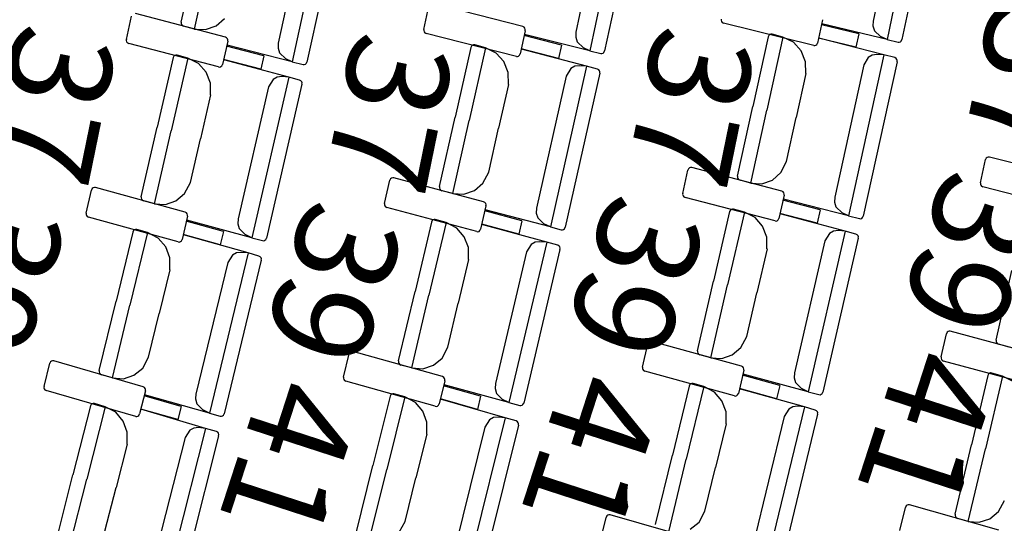
# Model space of a CAD drawing. Extents: x -628 to 281, y -594 to -343.
# Drawn here: x 56 to 59, y -565 to -564 of the extents above; entities that cross this region are included whole.
import ezdxf

# ---------------------------------------------------------------- set-up
doc = ezdxf.new("R2010")
doc.units = 0
doc.header["$MEASUREMENT"] = 0
for name, color, linetype in [('2-MOB', 8, 'CONTINUOUS'), ('2-PROJ 1', 1, 'CONTINUOUS'), ('MOBILIARIO', 30, 'CONTINUOUS'), ('TEXTOS', 7, 'CONTINUOUS')]:
    doc.layers.add(name, color=color, linetype=linetype)
doc.styles.add('SS', font='sanss___.ttf')

# ---------------------------------------------------------------- blocks, each defined once
blk = doc.blocks.new('BUTAQUES ANFITEATRE')
at = {"layer": 'MOBILIARIO'}
for p, q in [((-2.507, -12.5005), (-2.6022, -12.9574)), ((-2.4693, -12.5195), (-2.5605, -12.9576)), ((-3.3471, -12.533), (-3.4445, -12.9894)), ((-3.3094, -12.5523), (-3.4028, -12.9898)), ((-2.564, -12.5295), (-2.6422, -12.905)), ((-4.1881, -12.5646), (-4.2878, -13.0204)), ((-3.4042, -12.5617), (-3.4842, -12.9367)), ((-4.2453, -12.5929), (-4.3273, -12.9674)), ((-4.1505, -12.584), (-4.2461, -13.021)), ((-4.6023, -12.9083), (-4.5591, -12.7109)), ((-4.5647, -12.9277), (-4.5195, -12.721)), ((-4.5647, -12.9277), (-4.5195, -12.721)), ((-3.6343, -12.9206), (-3.8895, -12.8557)), ((-4.4773, -12.9505), (-4.7322, -12.8841)), ((-3.9148, -12.9287), (-3.9004, -12.8629)), ((-4.7578, -12.9569), (-4.7431, -12.8912)), ((-4.6023, -12.9083), (-4.6024, -12.9118)), ((-4.6023, -12.9083), (-4.6024, -12.9118)), ((-4.6024, -12.9118), (-4.6014, -12.9151)), ((-4.6024, -12.9118), (-4.6014, -12.9151)), ((-4.6014, -12.9151), (-4.5993, -12.9179)), ((-4.6014, -12.9151), (-4.5993, -12.9179)), ((-4.5038, -12.919), (-4.4796, -12.8979)), ((-3.0728, -12.8994), (-3.0729, -12.9029)), ((-3.0729, -12.9029), (-3.0719, -12.9063)), ((-3.0719, -12.9063), (-3.0698, -12.909)), ((-3.0698, -12.909), (-3.066, -12.911)), ((-2.8105, -12.9744), (-3.066, -12.911)), ((-2.7856, -12.9013), (-2.7997, -12.9672)), ((-2.6829, -12.9417), (-2.7886, -12.9154)), ((-2.6022, -12.9574), (-2.7874, -12.9126)), ((-2.6422, -12.905), (-2.6427, -12.919)), ((-4.5993, -12.9179), (-4.5955, -12.9199)), ((-4.5993, -12.9179), (-4.5955, -12.9199)), ((-4.5647, -12.9277), (-4.5955, -12.9199)), ((-4.5647, -12.9277), (-4.5335, -12.9294)), ((-4.5335, -12.9294), (-4.5038, -12.919)), ((-3.9148, -12.9287), (-3.915, -12.9322)), ((-3.915, -12.9322), (-3.9139, -12.9356)), ((-3.9139, -12.9356), (-3.9118, -12.9383)), ((-3.9118, -12.9383), (-3.9081, -12.9404)), ((-3.6529, -13.0052), (-3.9081, -12.9404)), ((-3.6276, -12.9323), (-3.642, -12.9981)), ((-3.6306, -12.9227), (-3.6344, -12.9206)), ((-3.6285, -12.9254), (-3.6306, -12.9227)), ((-3.4445, -12.9894), (-3.6295, -12.9436)), ((-3.6275, -12.9287), (-3.6285, -12.9254)), ((-3.6276, -12.9323), (-3.6275, -12.9287)), ((-3.4842, -12.9367), (-3.4848, -12.9508)), ((-2.9349, -12.9434), (-2.9374, -12.9456)), ((-2.9349, -12.9434), (-2.9374, -12.9456)), ((-2.9317, -12.9423), (-2.9349, -12.9434)), ((-2.9317, -12.9423), (-2.9349, -12.9434)), ((-2.9284, -12.9424), (-2.9317, -12.9423)), ((-2.9285, -12.9424), (-2.9317, -12.9423)), ((-2.8976, -12.9503), (-2.9284, -12.9424)), ((-2.6829, -12.9417), (-2.6909, -12.9793)), ((-2.6427, -12.919), (-2.6384, -12.9324)), ((-2.6384, -12.9324), (-2.6207, -12.9492)), ((-4.7578, -12.9569), (-4.758, -12.9604)), ((-4.758, -12.9604), (-4.757, -12.9638)), ((-4.757, -12.9638), (-4.7549, -12.9665)), ((-4.7549, -12.9665), (-4.7511, -12.9686)), ((-4.4963, -13.035), (-4.7511, -12.9686)), ((-4.4706, -12.9622), (-4.4854, -13.0279)), ((-4.4736, -12.9526), (-4.4773, -12.9505)), ((-4.4715, -12.9553), (-4.4736, -12.9526)), ((-4.4705, -12.9587), (-4.4715, -12.9553)), ((-4.4706, -12.9622), (-4.4705, -12.9587)), ((-4.3273, -12.9674), (-4.3279, -12.9815)), ((-3.5251, -12.9732), (-3.6307, -12.9464)), ((-3.4848, -12.9508), (-3.4806, -12.9641)), ((-3.4806, -12.9641), (-3.463, -12.981)), ((-2.9393, -12.9496), (-2.9826, -13.1469)), ((-2.8976, -12.9503), (-2.943, -13.157)), ((-2.8976, -12.9503), (-2.943, -13.157)), ((-2.9374, -12.9456), (-2.9393, -12.9496)), ((-2.9374, -12.9456), (-2.9393, -12.9496)), ((-2.8673, -12.9651), (-2.8976, -12.9503)), ((-2.8456, -12.9893), (-2.8673, -12.9651)), ((-2.8041, -12.9735), (-2.8016, -12.9712)), ((-2.8016, -12.9712), (-2.7997, -12.9672)), ((-2.6909, -12.9793), (-2.7967, -12.9531)), ((-2.6115, -13.0008), (-2.7962, -12.9538)), ((-2.6022, -12.9574), (-2.6207, -12.9492)), ((-2.6022, -12.9574), (-2.5713, -12.9649)), ((-2.5713, -12.9649), (-2.568, -12.965)), ((-2.5713, -12.9649), (-2.568, -12.965)), ((-2.568, -12.965), (-2.5649, -12.9639)), ((-2.568, -12.965), (-2.5649, -12.9639)), ((-2.5649, -12.9639), (-2.5624, -12.9616)), ((-2.5649, -12.9639), (-2.5624, -12.9616)), ((-2.5624, -12.9616), (-2.5605, -12.9576)), ((-2.5624, -12.9616), (-2.5605, -12.9576)), ((-4.3684, -13.0037), (-4.4738, -12.9763)), ((-4.2878, -13.0204), (-4.4726, -12.9735)), ((-4.3279, -12.9815), (-4.3238, -12.9949)), ((-4.3238, -12.9949), (-4.3062, -13.0119)), ((-3.7816, -12.9797), (-3.8259, -13.1767)), ((-3.7399, -12.9806), (-3.7864, -13.187)), ((-3.7399, -12.9806), (-3.7864, -13.187)), ((-3.7796, -12.9757), (-3.7816, -12.9797)), ((-3.7797, -12.9757), (-3.7816, -12.9797)), ((-3.7771, -12.9735), (-3.7797, -12.9757)), ((-3.7771, -12.9735), (-3.7796, -12.9757)), ((-3.774, -12.9724), (-3.7771, -12.9735)), ((-3.774, -12.9724), (-3.7771, -12.9735)), ((-3.7707, -12.9726), (-3.774, -12.9724)), ((-3.7707, -12.9726), (-3.774, -12.9724)), ((-3.7399, -12.9806), (-3.7707, -12.9726)), ((-3.7096, -12.9956), (-3.7399, -12.9806)), ((-3.6881, -13.02), (-3.7096, -12.9956)), ((-3.6439, -13.0021), (-3.642, -12.9981)), ((-3.5334, -13.0108), (-3.6389, -12.984)), ((-3.454, -13.0328), (-3.6385, -12.9847)), ((-3.5251, -12.9732), (-3.5334, -13.0108)), ((-3.4445, -12.9894), (-3.463, -12.981)), ((-3.4445, -12.9894), (-3.4136, -12.997)), ((-3.4136, -12.997), (-3.4103, -12.9972)), ((-3.4136, -12.997), (-3.4103, -12.9972)), ((-3.4103, -12.9972), (-3.4072, -12.9961)), ((-3.4103, -12.9972), (-3.4072, -12.9961)), ((-3.4072, -12.9961), (-3.4047, -12.9938)), ((-3.4072, -12.9961), (-3.4047, -12.9938)), ((-3.4047, -12.9938), (-3.4028, -12.9898)), ((-3.4047, -12.9938), (-3.4028, -12.9898)), ((-2.8334, -13.0202), (-2.8456, -12.9893)), ((-2.8105, -12.9744), (-2.8072, -12.9746)), ((-2.8072, -12.9746), (-2.8041, -12.9735)), ((-2.6315, -12.9995), (-2.6446, -13.0012)), ((-4.6248, -13.0087), (-4.6702, -13.2054)), ((-4.5832, -13.0099), (-4.6307, -13.216)), ((-4.5832, -13.0099), (-4.6307, -13.216)), ((-4.6229, -13.0047), (-4.6248, -13.0087)), ((-4.6229, -13.0047), (-4.6248, -13.0087)), ((-4.6203, -13.0025), (-4.6229, -13.0047)), ((-4.6203, -13.0025), (-4.6229, -13.0047)), ((-4.6172, -13.0014), (-4.6203, -13.0025)), ((-4.6172, -13.0014), (-4.6203, -13.0025)), ((-4.6139, -13.0016), (-4.6172, -13.0014)), ((-4.6139, -13.0016), (-4.6172, -13.0014)), ((-4.5832, -13.0099), (-4.6139, -13.0016)), ((-4.553, -13.0251), (-4.5832, -13.0099)), ((-4.5315, -13.0495), (-4.553, -13.0251)), ((-4.3768, -13.0413), (-4.4823, -13.0138)), ((-4.2975, -13.0638), (-4.4818, -13.0146)), ((-4.3684, -13.0037), (-4.3768, -13.0413)), ((-4.2878, -13.0204), (-4.3062, -13.0119)), ((-4.2878, -13.0204), (-4.257, -13.0282)), ((-4.2537, -13.0283), (-4.2506, -13.0272)), ((-4.2537, -13.0283), (-4.2506, -13.0272)), ((-4.2506, -13.0272), (-4.248, -13.025)), ((-4.2506, -13.0272), (-4.248, -13.025)), ((-4.248, -13.025), (-4.2461, -13.021)), ((-4.248, -13.025), (-4.2461, -13.021)), ((-3.676, -13.0509), (-3.6881, -13.02)), ((-3.6529, -13.0052), (-3.6496, -13.0054)), ((-3.6496, -13.0054), (-3.6465, -13.0043)), ((-3.6465, -13.0043), (-3.6439, -13.0021)), ((-2.8324, -13.0536), (-2.8334, -13.0202)), ((-2.6115, -13.0008), (-2.7115, -13.4565)), ((-2.5739, -13.0203), (-2.6699, -13.4572)), ((-2.6562, -13.0079), (-2.6688, -13.0292)), ((-2.6446, -13.0012), (-2.6562, -13.0079)), ((-2.6115, -13.0008), (-2.6315, -12.9995)), ((-2.5807, -13.0087), (-2.6115, -13.0008)), ((-2.5769, -13.0107), (-2.5807, -13.0087)), ((-2.5769, -13.0107), (-2.5807, -13.0087)), ((-2.5748, -13.0135), (-2.5769, -13.0107)), ((-2.5748, -13.0135), (-2.5769, -13.0107)), ((-2.5738, -13.0168), (-2.5748, -13.0135)), ((-2.5738, -13.0168), (-2.5748, -13.0135)), ((-2.5739, -13.0203), (-2.5738, -13.0168)), ((-2.5739, -13.0203), (-2.5738, -13.0168)), ((-4.5197, -13.0805), (-4.5315, -13.0495)), ((-4.4963, -13.035), (-4.493, -13.0352)), ((-4.493, -13.0352), (-4.4899, -13.0341)), ((-4.4899, -13.0341), (-4.4873, -13.0319)), ((-4.4873, -13.0319), (-4.4854, -13.0279)), ((-4.257, -13.0282), (-4.2537, -13.0283)), ((-4.257, -13.0282), (-4.2537, -13.0283)), ((-3.6752, -13.0843), (-3.676, -13.0509)), ((-3.454, -13.0328), (-3.5564, -13.4879)), ((-3.4166, -13.0525), (-3.5147, -13.4889)), ((-3.4987, -13.0396), (-3.5114, -13.0608)), ((-3.4871, -13.0331), (-3.4987, -13.0396)), ((-3.474, -13.0314), (-3.4871, -13.0331)), ((-3.454, -13.0328), (-3.474, -13.0314)), ((-3.4232, -13.0409), (-3.454, -13.0328)), ((-3.4195, -13.0429), (-3.4232, -13.0409)), ((-3.4195, -13.0429), (-3.4232, -13.0409)), ((-3.4174, -13.0457), (-3.4195, -13.0429)), ((-3.4174, -13.0457), (-3.4195, -13.0429)), ((-3.4164, -13.049), (-3.4174, -13.0457)), ((-3.4164, -13.049), (-3.4174, -13.0457)), ((-3.4166, -13.0525), (-3.4164, -13.049)), ((-3.4166, -13.0525), (-3.4164, -13.049)), ((-2.8324, -13.0536), (-2.8597, -13.1782)), ((-2.6688, -13.0292), (-2.751, -13.4036)), ((-4.519, -13.114), (-4.5197, -13.0805)), ((-4.2975, -13.0638), (-4.4023, -13.5183)), ((-4.3423, -13.0703), (-4.3552, -13.0914)), ((-4.3307, -13.0638), (-4.3423, -13.0703)), ((-4.3176, -13.0623), (-4.3307, -13.0638)), ((-4.2975, -13.0638), (-4.3176, -13.0623)), ((-4.2668, -13.072), (-4.2975, -13.0638)), ((-4.2631, -13.0741), (-4.2668, -13.072)), ((-4.2631, -13.0741), (-4.2668, -13.072)), ((-4.261, -13.0769), (-4.2631, -13.0741)), ((-4.261, -13.0769), (-4.2631, -13.0741)), ((-4.26, -13.0802), (-4.261, -13.0769)), ((-4.26, -13.0802), (-4.261, -13.0769)), ((-4.2602, -13.0837), (-4.26, -13.0802)), ((-4.2602, -13.0837), (-4.26, -13.0802)), ((-3.5114, -13.0608), (-3.5956, -13.4347)), ((-4.3552, -13.0914), (-4.4413, -13.4648)), ((-4.2602, -13.0837), (-4.3607, -13.5194)), ((-3.6752, -13.0843), (-3.7032, -13.2087)), ((-4.519, -13.114), (-4.5476, -13.2382)), ((-3.0259, -13.3442), (-2.9826, -13.1469)), ((-2.9884, -13.3637), (-2.943, -13.157)), ((-2.9884, -13.3637), (-2.943, -13.157)), ((-3.8702, -13.3737), (-3.8259, -13.1767)), ((-3.8328, -13.3935), (-3.7864, -13.187)), ((-3.8328, -13.3935), (-3.7864, -13.187)), ((-2.8871, -13.3028), (-2.8597, -13.1782)), ((-4.7156, -13.4022), (-4.6702, -13.2054)), ((-4.6783, -13.4221), (-4.6307, -13.216)), ((-4.6783, -13.4221), (-4.6307, -13.216)), ((-3.7311, -13.3331), (-3.7032, -13.2087)), ((-4.5763, -13.3624), (-4.5476, -13.2382)), ((-2.9032, -13.3339), (-2.8871, -13.3028)), ((-2.338, -13.3631), (-2.3235, -13.2973)), ((-2.3216, -13.2932), (-2.3235, -13.2973)), ((-2.3191, -13.291), (-2.3216, -13.2932)), ((-2.316, -13.2899), (-2.3191, -13.291)), ((-2.3127, -13.2901), (-2.316, -13.2899)), ((-2.0575, -13.3552), (-2.3127, -13.2901)), ((-3.7475, -13.3642), (-3.7311, -13.3331)), ((-3.1815, -13.3928), (-3.1667, -13.327)), ((-3.1648, -13.323), (-3.1667, -13.327)), ((-3.1622, -13.3208), (-3.1648, -13.323)), ((-3.1591, -13.3197), (-3.1622, -13.3208)), ((-3.1558, -13.3199), (-3.1591, -13.3197)), ((-2.901, -13.3865), (-3.1558, -13.3199)), ((-2.9275, -13.355), (-2.9032, -13.3339)), ((-4.026, -13.4214), (-4.0109, -13.3558)), ((-4.009, -13.3518), (-4.0109, -13.3558)), ((-4.0064, -13.3496), (-4.009, -13.3518)), ((-4.0032, -13.3485), (-4.0064, -13.3496)), ((-4, -13.3487), (-4.0032, -13.3485)), ((-3.7455, -13.4168), (-4, -13.3487)), ((-3.0259, -13.3442), (-3.0261, -13.3477)), ((-3.0259, -13.3442), (-3.0261, -13.3477)), ((-3.0261, -13.3477), (-3.0251, -13.3511)), ((-3.0261, -13.3477), (-3.0251, -13.3511)), ((-3.0251, -13.3511), (-3.023, -13.3538)), ((-3.0251, -13.3511), (-3.023, -13.3538)), ((-3.023, -13.3538), (-3.0192, -13.3558)), ((-3.023, -13.3538), (-3.0192, -13.3558)), ((-2.9884, -13.3637), (-3.0192, -13.3558)), ((-2.9572, -13.3654), (-2.9275, -13.355)), ((-4.8717, -13.4488), (-4.8562, -13.3833)), ((-4.8542, -13.3793), (-4.8562, -13.3833)), ((-4.8516, -13.3772), (-4.8542, -13.3793)), ((-4.8485, -13.3761), (-4.8516, -13.3772)), ((-4.8452, -13.3764), (-4.8485, -13.3761)), ((-4.5911, -13.446), (-4.8452, -13.3764)), ((-4.5928, -13.3933), (-4.5763, -13.3624)), ((-3.8702, -13.3737), (-3.8704, -13.3773)), ((-3.8702, -13.3737), (-3.8704, -13.3773)), ((-3.8704, -13.3773), (-3.8694, -13.3806)), ((-3.8704, -13.3773), (-3.8694, -13.3806)), ((-3.8694, -13.3806), (-3.8673, -13.3834)), ((-3.8694, -13.3806), (-3.8673, -13.3834)), ((-3.8673, -13.3834), (-3.8636, -13.3854)), ((-3.8673, -13.3834), (-3.8636, -13.3854)), ((-3.8328, -13.3935), (-3.8636, -13.3854)), ((-3.8016, -13.3953), (-3.7718, -13.3851)), ((-3.7718, -13.3851), (-3.7475, -13.3642)), ((-2.9884, -13.3637), (-2.9572, -13.3654)), ((-2.8972, -13.3886), (-2.901, -13.3865)), ((-2.8952, -13.3913), (-2.8972, -13.3886)), ((-2.338, -13.3631), (-2.3382, -13.3666)), ((-2.3382, -13.3666), (-2.3371, -13.3699)), ((-2.3371, -13.3699), (-2.335, -13.3727)), ((-2.335, -13.3727), (-2.3313, -13.3747)), ((-2.0762, -13.4398), (-2.3313, -13.3747)), ((-4.7156, -13.4022), (-4.7158, -13.4057)), ((-4.7156, -13.4022), (-4.7158, -13.4057)), ((-4.7158, -13.4057), (-4.7148, -13.4091)), ((-4.7158, -13.4057), (-4.7148, -13.4091)), ((-4.7148, -13.4091), (-4.7127, -13.4118)), ((-4.7148, -13.4091), (-4.7127, -13.4118)), ((-4.7127, -13.4118), (-4.709, -13.4139)), ((-4.7127, -13.4118), (-4.709, -13.4139)), ((-4.6783, -13.4221), (-4.709, -13.4139)), ((-4.647, -13.4242), (-4.6172, -13.4141)), ((-4.6172, -13.4141), (-4.5928, -13.3933)), ((-3.8328, -13.3935), (-3.8016, -13.3953)), ((-3.7418, -13.4189), (-3.7455, -13.4168)), ((-3.1815, -13.3928), (-3.1817, -13.3963)), ((-3.1817, -13.3963), (-3.1807, -13.3996)), ((-3.1807, -13.3996), (-3.1786, -13.4024)), ((-3.1786, -13.4024), (-3.1748, -13.4044)), ((-2.92, -13.471), (-3.1748, -13.4044)), ((-2.8943, -13.3982), (-2.9091, -13.4639)), ((-2.7921, -13.4398), (-2.8975, -13.4123)), ((-2.7115, -13.4565), (-2.8963, -13.4095)), ((-2.8942, -13.3947), (-2.8952, -13.3913)), ((-2.8943, -13.3982), (-2.8942, -13.3947)), ((-2.751, -13.4036), (-2.7516, -13.4176)), ((-2.7516, -13.4176), (-2.7475, -13.431)), ((-4.6783, -13.4221), (-4.647, -13.4242)), ((-4.026, -13.4214), (-4.0262, -13.4249)), ((-4.0262, -13.4249), (-4.0252, -13.4283)), ((-4.0252, -13.4283), (-4.0232, -13.431)), ((-4.0232, -13.431), (-4.0194, -13.4331)), ((-3.765, -13.5012), (-4.0194, -13.4331)), ((-3.7389, -13.4285), (-3.754, -13.4941)), ((-3.6369, -13.4707), (-3.7421, -13.4426)), ((-3.7397, -13.4216), (-3.7418, -13.4189)), ((-3.5564, -13.4879), (-3.7409, -13.4398)), ((-3.7387, -13.425), (-3.7397, -13.4216)), ((-3.7389, -13.4285), (-3.7387, -13.425)), ((-3.5956, -13.4347), (-3.5963, -13.4488)), ((-3.0486, -13.4446), (-3.094, -13.6413)), ((-3.0069, -13.4458), (-3.0545, -13.6519)), ((-3.0069, -13.4458), (-3.0545, -13.6519)), ((-3.0466, -13.4406), (-3.0486, -13.4446)), ((-3.0466, -13.4406), (-3.0486, -13.4446)), ((-3.0441, -13.4384), (-3.0466, -13.4406)), ((-3.0441, -13.4384), (-3.0466, -13.4406)), ((-3.0409, -13.4374), (-3.0441, -13.4384)), ((-3.0409, -13.4374), (-3.0441, -13.4384)), ((-3.0376, -13.4376), (-3.0409, -13.4374)), ((-3.0376, -13.4376), (-3.0409, -13.4374)), ((-3.0069, -13.4458), (-3.0376, -13.4376)), ((-2.9767, -13.461), (-3.0069, -13.4458)), ((-2.7921, -13.4398), (-2.8005, -13.4773)), ((-2.7475, -13.431), (-2.73, -13.448)), ((-4.8717, -13.4488), (-4.8719, -13.4524)), ((-4.8719, -13.4524), (-4.8709, -13.4557)), ((-4.8709, -13.4557), (-4.8689, -13.4585)), ((-4.8689, -13.4585), (-4.8651, -13.4606)), ((-4.611, -13.5302), (-4.8651, -13.4606)), ((-4.5846, -13.4578), (-4.6001, -13.5233)), ((-4.5874, -13.4481), (-4.5911, -13.446)), ((-4.4827, -13.5006), (-4.5879, -13.4718)), ((-4.5853, -13.4509), (-4.5874, -13.4481)), ((-4.4023, -13.5183), (-4.5866, -13.469)), ((-4.5844, -13.4542), (-4.5853, -13.4509)), ((-4.5846, -13.4578), (-4.5844, -13.4542)), ((-4.4413, -13.4648), (-4.442, -13.4789)), ((-3.8914, -13.47), (-3.8934, -13.474)), ((-3.8914, -13.47), (-3.8934, -13.474)), ((-3.8888, -13.4679), (-3.8914, -13.47)), ((-3.8888, -13.4679), (-3.8914, -13.47)), ((-3.8857, -13.4668), (-3.8888, -13.4679)), ((-3.8857, -13.4668), (-3.8888, -13.4679)), ((-3.8824, -13.4671), (-3.8857, -13.4668)), ((-3.8824, -13.467), (-3.8857, -13.4668)), ((-3.8517, -13.4755), (-3.8824, -13.4671)), ((-3.6369, -13.4707), (-3.6455, -13.5082)), ((-3.5963, -13.4488), (-3.5922, -13.4622)), ((-3.5922, -13.4622), (-3.5748, -13.4793)), ((-2.9553, -13.4855), (-2.9767, -13.461)), ((-2.92, -13.471), (-2.9167, -13.4712)), ((-2.9167, -13.4712), (-2.9136, -13.4701)), ((-2.9136, -13.4701), (-2.911, -13.4679)), ((-2.911, -13.4679), (-2.9091, -13.4639)), ((-2.8005, -13.4773), (-2.906, -13.4498)), ((-2.7213, -13.4998), (-2.9055, -13.4505)), ((-2.7115, -13.4565), (-2.73, -13.448)), ((-2.7115, -13.4565), (-2.6807, -13.4644)), ((-2.6807, -13.4644), (-2.6774, -13.4646)), ((-2.6807, -13.4644), (-2.6775, -13.4646)), ((-2.6775, -13.4646), (-2.6743, -13.4635)), ((-2.6774, -13.4646), (-2.6743, -13.4635)), ((-2.6743, -13.4635), (-2.6718, -13.4612)), ((-2.6743, -13.4635), (-2.6718, -13.4612)), ((-2.6718, -13.4612), (-2.6699, -13.4572)), ((-2.6718, -13.4612), (-2.6699, -13.4572)), ((-4.7373, -13.4983), (-4.7393, -13.5023)), ((-4.7373, -13.4983), (-4.7393, -13.5023)), ((-4.7347, -13.4962), (-4.7373, -13.4983)), ((-4.7347, -13.4962), (-4.7373, -13.4983)), ((-4.7315, -13.4951), (-4.7347, -13.4962)), ((-4.7316, -13.4951), (-4.7347, -13.4962)), ((-4.7283, -13.4954), (-4.7316, -13.4951)), ((-4.7283, -13.4954), (-4.7315, -13.4951)), ((-4.6976, -13.504), (-4.7283, -13.4954)), ((-4.4827, -13.5006), (-4.4916, -13.5381)), ((-4.442, -13.4789), (-4.438, -13.4923)), ((-4.438, -13.4923), (-4.4207, -13.5096)), ((-3.8934, -13.474), (-3.9398, -13.6705)), ((-3.8517, -13.4755), (-3.9004, -13.6813)), ((-3.8517, -13.4755), (-3.9004, -13.6813)), ((-3.8216, -13.4909), (-3.8517, -13.4755)), ((-3.8003, -13.5154), (-3.8216, -13.4909)), ((-3.765, -13.5012), (-3.7617, -13.5014)), ((-3.7617, -13.5014), (-3.7586, -13.5003)), ((-3.7586, -13.5003), (-3.756, -13.4981)), ((-3.756, -13.4981), (-3.754, -13.4941)), ((-3.6455, -13.5082), (-3.7508, -13.4801)), ((-3.5664, -13.5313), (-3.7504, -13.4808)), ((-3.5564, -13.4879), (-3.5748, -13.4793)), ((-3.5564, -13.4879), (-3.5256, -13.496)), ((-3.5256, -13.496), (-3.5223, -13.4961)), ((-3.5256, -13.496), (-3.5223, -13.4962)), ((-3.5223, -13.4961), (-3.5192, -13.4951)), ((-3.5223, -13.4962), (-3.5192, -13.4951)), ((-3.5192, -13.4951), (-3.5166, -13.4929)), ((-3.5192, -13.4951), (-3.5166, -13.4929)), ((-3.5166, -13.4929), (-3.5147, -13.4889)), ((-3.5166, -13.4929), (-3.5147, -13.4889)), ((-2.9434, -13.5165), (-2.9553, -13.4855)), ((-2.7213, -13.4998), (-2.8262, -13.9543)), ((-2.7544, -13.4998), (-2.7661, -13.5063)), ((-2.7413, -13.4983), (-2.7544, -13.4998)), ((-2.7213, -13.4998), (-2.7413, -13.4983)), ((-2.6906, -13.5081), (-2.7213, -13.4998)), ((-4.7393, -13.5023), (-4.7868, -13.6984)), ((-4.6976, -13.504), (-4.7475, -13.7095)), ((-4.6976, -13.504), (-4.7475, -13.7095)), ((-4.6676, -13.5196), (-4.6976, -13.504)), ((-4.6464, -13.5443), (-4.6676, -13.5196)), ((-4.6078, -13.5305), (-4.6046, -13.5294)), ((-4.6046, -13.5294), (-4.602, -13.5273)), ((-4.602, -13.5273), (-4.6001, -13.5233)), ((-4.4916, -13.5381), (-4.5967, -13.5092)), ((-4.4126, -13.5616), (-4.5963, -13.51)), ((-4.4023, -13.5183), (-4.4207, -13.5096)), ((-4.4023, -13.5183), (-4.3716, -13.5265)), ((-4.3716, -13.5265), (-4.3683, -13.5267)), ((-4.3716, -13.5265), (-4.3684, -13.5267)), ((-4.3684, -13.5267), (-4.3652, -13.5256)), ((-4.3683, -13.5267), (-4.3652, -13.5256)), ((-4.3652, -13.5256), (-4.3626, -13.5234)), ((-4.3652, -13.5256), (-4.3626, -13.5234)), ((-4.3626, -13.5234), (-4.3607, -13.5194)), ((-4.3626, -13.5234), (-4.3607, -13.5194)), ((-3.7886, -13.5465), (-3.8003, -13.5154)), ((-2.9428, -13.5499), (-2.9434, -13.5165)), ((-2.7789, -13.5274), (-2.8651, -13.9008)), ((-2.684, -13.5198), (-2.7846, -13.9555)), ((-2.7661, -13.5063), (-2.7789, -13.5274)), ((-2.6868, -13.5102), (-2.6906, -13.5081)), ((-2.6868, -13.5101), (-2.6906, -13.5081)), ((-2.6848, -13.5129), (-2.6868, -13.5101)), ((-2.6848, -13.5129), (-2.6868, -13.5102)), ((-2.6838, -13.5163), (-2.6848, -13.5129)), ((-2.6838, -13.5163), (-2.6848, -13.5129)), ((-2.684, -13.5198), (-2.6838, -13.5163)), ((-2.684, -13.5198), (-2.6838, -13.5163)), ((-4.6349, -13.5755), (-4.6464, -13.5443)), ((-4.611, -13.5302), (-4.6078, -13.5305)), ((-3.7881, -13.58), (-3.7886, -13.5465)), ((-3.5664, -13.5313), (-3.6737, -13.985)), ((-3.5292, -13.5514), (-3.6321, -13.9865)), ((-3.6112, -13.5374), (-3.6241, -13.5585)), ((-3.5995, -13.531), (-3.6112, -13.5374)), ((-3.5864, -13.5296), (-3.5995, -13.531)), ((-3.5664, -13.5313), (-3.5864, -13.5296)), ((-3.5357, -13.5397), (-3.5664, -13.5313)), ((-3.532, -13.5418), (-3.5357, -13.5397)), ((-3.532, -13.5418), (-3.5357, -13.5397)), ((-3.5299, -13.5445), (-3.532, -13.5418)), ((-3.5299, -13.5445), (-3.532, -13.5418)), ((-3.529, -13.5479), (-3.5299, -13.5445)), ((-3.529, -13.5479), (-3.5299, -13.5445)), ((-3.5292, -13.5514), (-3.529, -13.5479)), ((-3.5292, -13.5514), (-3.529, -13.5479)), ((-2.9427, -13.5499), (-2.9714, -13.6741)), ((-4.6346, -13.6089), (-4.6349, -13.5755)), ((-4.4126, -13.5616), (-4.5225, -14.0147)), ((-4.3755, -13.582), (-4.4808, -14.0164)), ((-4.4575, -13.5675), (-4.4705, -13.5885)), ((-4.4457, -13.5612), (-4.4575, -13.5675)), ((-4.4326, -13.5598), (-4.4457, -13.5612)), ((-4.4126, -13.5616), (-4.4326, -13.5598)), ((-4.382, -13.5702), (-4.4126, -13.5616)), ((-4.3783, -13.5723), (-4.382, -13.5702)), ((-4.3783, -13.5723), (-4.382, -13.5702)), ((-4.3762, -13.5751), (-4.3783, -13.5723)), ((-4.3762, -13.5751), (-4.3783, -13.5723)), ((-4.3753, -13.5785), (-4.3762, -13.5751)), ((-4.3753, -13.5785), (-4.3762, -13.5751)), ((-4.3755, -13.582), (-4.3753, -13.5785)), ((-4.3755, -13.582), (-4.3753, -13.5785)), ((-3.7881, -13.58), (-3.8175, -13.704)), ((-3.6241, -13.5585), (-3.7124, -13.9313)), ((-4.6346, -13.6089), (-4.6646, -13.7328)), ((-4.4705, -13.5885), (-4.5608, -13.9608)), ((-2.2937, -13.8081), (-2.2492, -13.6111)), ((-3.1394, -13.8381), (-3.094, -13.6413)), ((-3.1021, -13.858), (-3.0545, -13.6519)), ((-3.1021, -13.858), (-3.0545, -13.6519)), ((-3.9863, -13.8669), (-3.9398, -13.6705)), ((-3.9491, -13.8871), (-3.9004, -13.6813)), ((-3.9491, -13.8871), (-3.9004, -13.6813)), ((-3.0001, -13.7983), (-2.9714, -13.6741)), ((-4.8344, -13.8946), (-4.7868, -13.6984)), ((-4.7973, -13.915), (-4.7475, -13.7095)), ((-4.7973, -13.915), (-4.7475, -13.7095)), ((-3.8468, -13.8281), (-3.8175, -13.704)), ((-4.6947, -13.8566), (-4.6646, -13.7328)), ((-3.0166, -13.8293), (-3.0001, -13.7983)), ((-2.4495, -13.8557), (-2.4343, -13.7901)), ((-2.4324, -13.7861), (-2.4343, -13.7901)), ((-2.4298, -13.7839), (-2.4324, -13.7861)), ((-2.4267, -13.7829), (-2.4298, -13.7839)), ((-2.4234, -13.7831), (-2.4267, -13.7829)), ((-2.1689, -13.8512), (-2.4234, -13.7831)), ((-2.2937, -13.8081), (-2.2938, -13.8117)), ((-2.2937, -13.8081), (-2.2938, -13.8117)), ((-3.8635, -13.8589), (-3.8468, -13.828)), ((-3.2955, -13.8847), (-3.28, -13.8192)), ((-3.278, -13.8152), (-3.28, -13.8192)), ((-3.2754, -13.813), (-3.278, -13.8152)), ((-3.2723, -13.812), (-3.2754, -13.813)), ((-3.269, -13.8122), (-3.2723, -13.812)), ((-3.0149, -13.8819), (-3.269, -13.8122)), ((-3.0411, -13.8501), (-3.0166, -13.8293)), ((-2.2938, -13.8117), (-2.2928, -13.815)), ((-2.2938, -13.8117), (-2.2928, -13.815)), ((-2.2928, -13.815), (-2.2907, -13.8178)), ((-2.2928, -13.815), (-2.2907, -13.8178)), ((-2.2907, -13.8178), (-2.287, -13.8198)), ((-2.2907, -13.8178), (-2.287, -13.8198)), ((-2.2562, -13.8279), (-2.287, -13.8198)), ((-4.7115, -13.8873), (-4.6947, -13.8566)), ((-4.1427, -13.9126), (-4.1268, -13.8472)), ((-4.1248, -13.8432), (-4.1268, -13.8472)), ((-4.1222, -13.841), (-4.1248, -13.8432)), ((-4.1191, -13.84), (-4.1222, -13.841)), ((-4.1158, -13.8403), (-4.1191, -13.84)), ((-3.8621, -13.9115), (-4.1158, -13.8403)), ((-3.888, -13.8795), (-3.8635, -13.8589)), ((-3.1394, -13.8381), (-3.1396, -13.8416)), ((-3.1394, -13.8381), (-3.1396, -13.8416)), ((-3.1396, -13.8416), (-3.1386, -13.8449)), ((-3.1396, -13.8416), (-3.1386, -13.8449)), ((-3.1386, -13.8449), (-3.1366, -13.8477)), ((-3.1386, -13.8449), (-3.1366, -13.8477)), ((-3.1366, -13.8477), (-3.1328, -13.8498)), ((-3.1366, -13.8477), (-3.1328, -13.8498)), ((-3.1021, -13.858), (-3.1328, -13.8498)), ((-3.1021, -13.858), (-3.0709, -13.8601)), ((-3.0709, -13.8601), (-3.0411, -13.8501)), ((-2.4495, -13.8557), (-2.4497, -13.8592)), ((-2.4497, -13.8592), (-2.4487, -13.8626)), ((-2.4487, -13.8626), (-2.4466, -13.8654)), ((-4.991, -13.9393), (-4.9748, -13.8739)), ((-4.9728, -13.87), (-4.9748, -13.8739)), ((-4.9702, -13.8678), (-4.9728, -13.87)), ((-4.967, -13.8668), (-4.9702, -13.8678)), ((-4.9637, -13.8671), (-4.967, -13.8668)), ((-4.7104, -13.94), (-4.9637, -13.8671)), ((-4.7362, -13.9078), (-4.7115, -13.8873)), ((-3.9863, -13.8669), (-3.9865, -13.8704)), ((-3.9863, -13.8669), (-3.9865, -13.8704)), ((-3.9865, -13.8704), (-3.9856, -13.8738)), ((-3.9865, -13.8704), (-3.9856, -13.8738)), ((-3.9856, -13.8738), (-3.9835, -13.8766)), ((-3.9856, -13.8738), (-3.9835, -13.8766)), ((-3.9835, -13.8766), (-3.9798, -13.8787)), ((-3.9835, -13.8766), (-3.9798, -13.8787)), ((-3.9491, -13.8871), (-3.9798, -13.8787)), ((-3.9491, -13.8871), (-3.9179, -13.8894)), ((-3.9179, -13.8894), (-3.888, -13.8795)), ((-3.2955, -13.8847), (-3.2957, -13.8882)), ((-3.2957, -13.8882), (-3.2947, -13.8916)), ((-3.2947, -13.8916), (-3.2927, -13.8944)), ((-3.0112, -13.884), (-3.0149, -13.8819)), ((-3.0092, -13.8868), (-3.0112, -13.884)), ((-3.0082, -13.8901), (-3.0092, -13.8868)), ((-3.0084, -13.8937), (-3.0082, -13.8901)), ((-2.4466, -13.8654), (-2.4429, -13.8675)), ((-2.1884, -13.9356), (-2.4429, -13.8675)), ((-4.8344, -13.8946), (-4.8346, -13.8981)), ((-4.8344, -13.8946), (-4.8346, -13.8981)), ((-4.8346, -13.8981), (-4.8337, -13.9015)), ((-4.8346, -13.8981), (-4.8337, -13.9015)), ((-4.8337, -13.9015), (-4.8317, -13.9043)), ((-4.8337, -13.9015), (-4.8317, -13.9043)), ((-4.8317, -13.9043), (-4.8279, -13.9064)), ((-4.8317, -13.9043), (-4.8279, -13.9064)), ((-4.7973, -13.915), (-4.8279, -13.9064)), ((-4.7973, -13.915), (-4.7661, -13.9175)), ((-4.7661, -13.9175), (-4.7362, -13.9078)), ((-4.1427, -13.9126), (-4.1429, -13.9161)), ((-4.1429, -13.9161), (-4.1419, -13.9195)), ((-4.1419, -13.9195), (-4.1399, -13.9223)), ((-3.8584, -13.9136), (-3.8621, -13.9115)), ((-3.8563, -13.9164), (-3.8584, -13.9136)), ((-3.8554, -13.9198), (-3.8563, -13.9164)), ((-3.8556, -13.9233), (-3.8554, -13.9198)), ((-3.2927, -13.8944), (-3.2889, -13.8965)), ((-3.0349, -13.9661), (-3.2889, -13.8965)), ((-3.0084, -13.8937), (-3.0239, -13.9592)), ((-2.9066, -13.9365), (-3.0117, -13.9077)), ((-2.8262, -13.9543), (-3.0105, -13.9049)), ((-2.8651, -13.9008), (-2.8659, -13.9149)), ((-2.8659, -13.9149), (-2.8619, -13.9283)), ((-2.3168, -13.9084), (-2.3633, -14.1049)), ((-2.2752, -13.9099), (-2.3239, -14.1157)), ((-2.2752, -13.9099), (-2.3239, -14.1157)), ((-2.3149, -13.9044), (-2.3168, -13.9084)), ((-2.3149, -13.9044), (-2.3168, -13.9084)), ((-2.3123, -13.9022), (-2.3149, -13.9044)), ((-2.3123, -13.9023), (-2.3149, -13.9044)), ((-2.3091, -13.9012), (-2.3123, -13.9022)), ((-2.3092, -13.9012), (-2.3123, -13.9023)), ((-2.3059, -13.9014), (-2.3092, -13.9012)), ((-2.3059, -13.9015), (-2.3091, -13.9012)), ((-2.2752, -13.9099), (-2.3059, -13.9015)), ((-2.2451, -13.9253), (-2.2752, -13.9099)), ((-4.991, -13.9393), (-4.9913, -13.9428)), ((-4.9913, -13.9428), (-4.9903, -13.9461)), ((-4.9903, -13.9461), (-4.9883, -13.9489)), ((-4.7067, -13.9421), (-4.7104, -13.94)), ((-4.7047, -13.9449), (-4.7067, -13.9421)), ((-4.7038, -13.9483), (-4.7047, -13.9449)), ((-4.1399, -13.9223), (-4.1362, -13.9244)), ((-3.8825, -13.9956), (-4.1362, -13.9244)), ((-3.8556, -13.9233), (-3.8715, -13.9887)), ((-3.754, -13.9668), (-3.859, -13.9373)), ((-3.6737, -13.985), (-3.8577, -13.9346)), ((-3.7124, -13.9313), (-3.7132, -13.9454)), ((-3.7132, -13.9454), (-3.7093, -13.9589)), ((-3.1631, -13.9382), (-3.2107, -14.1343)), ((-3.1215, -13.9399), (-3.1713, -14.1454)), ((-3.1215, -13.9399), (-3.1713, -14.1454)), ((-3.1611, -13.9342), (-3.1631, -13.9382)), ((-3.1611, -13.9342), (-3.1631, -13.9382)), ((-3.1585, -13.932), (-3.1611, -13.9342)), ((-3.1585, -13.9321), (-3.1611, -13.9342)), ((-3.1554, -13.931), (-3.1585, -13.932)), ((-3.1554, -13.931), (-3.1585, -13.9321)), ((-3.1521, -13.9313), (-3.1554, -13.931)), ((-3.1521, -13.9313), (-3.1554, -13.931)), ((-3.1215, -13.9399), (-3.1521, -13.9313)), ((-3.0915, -13.9555), (-3.1215, -13.9399)), ((-2.9154, -13.974), (-3.0206, -13.9451)), ((-2.8364, -13.9974), (-3.0202, -13.9459)), ((-2.9066, -13.9365), (-2.9154, -13.974)), ((-2.8619, -13.9283), (-2.8446, -13.9455)), ((-2.8262, -13.9543), (-2.8446, -13.9455)), ((-4.9883, -13.9489), (-4.9846, -13.9511)), ((-4.7313, -14.024), (-4.9846, -13.9511)), ((-4.704, -13.9518), (-4.7202, -14.0172)), ((-4.6027, -13.996), (-4.7075, -13.9658)), ((-4.5225, -14.0147), (-4.7062, -13.9631)), ((-4.704, -13.9518), (-4.7038, -13.9483)), ((-4.5608, -13.9607), (-4.5617, -13.9748)), ((-4.5617, -13.9748), (-4.5579, -13.9883)), ((-4.0106, -13.9669), (-4.0592, -14.1627)), ((-3.9689, -13.9688), (-4.0199, -14.174)), ((-3.9689, -13.9688), (-4.0199, -14.174)), ((-4.0086, -13.9629), (-4.0106, -13.9669)), ((-4.0086, -13.9629), (-4.0106, -13.9669)), ((-4.0059, -13.9608), (-4.0086, -13.9629)), ((-4.006, -13.9608), (-4.0086, -13.9629)), ((-4.0028, -13.9598), (-4.006, -13.9608)), ((-4.0028, -13.9598), (-4.0059, -13.9608)), ((-3.9995, -13.9601), (-4.0028, -13.9598)), ((-3.9995, -13.9601), (-4.0028, -13.9598)), ((-3.9689, -13.9688), (-3.9995, -13.9601)), ((-3.939, -13.9846), (-3.9689, -13.9688)), ((-3.7631, -14.0042), (-3.8681, -13.9747)), ((-3.6842, -14.0282), (-3.8676, -13.9755)), ((-3.754, -13.9668), (-3.7631, -14.0042)), ((-3.7093, -13.9589), (-3.6921, -13.9762)), ((-3.0703, -13.9802), (-3.0915, -13.9555)), ((-3.0349, -13.9661), (-3.0316, -13.9664)), ((-3.0316, -13.9664), (-3.0284, -13.9654)), ((-3.0284, -13.9654), (-3.0259, -13.9632)), ((-3.0259, -13.9632), (-3.0239, -13.9592)), ((-2.8262, -13.9543), (-2.7955, -13.9625)), ((-2.7955, -13.9625), (-2.7922, -13.9627)), ((-2.7955, -13.9625), (-2.7922, -13.9627)), ((-2.7922, -13.9627), (-2.7891, -13.9616)), ((-2.7922, -13.9627), (-2.7891, -13.9616)), ((-2.7891, -13.9616), (-2.7865, -13.9594)), ((-2.7891, -13.9616), (-2.7865, -13.9594)), ((-2.7865, -13.9594), (-2.7846, -13.9554)), ((-2.7865, -13.9594), (-2.7846, -13.9554)), ((-4.8592, -13.9944), (-4.909, -14.1899)), ((-4.8176, -13.9966), (-4.8697, -14.2015)), ((-4.8176, -13.9966), (-4.8697, -14.2015)), ((-4.8572, -13.9904), (-4.8592, -13.9944)), ((-4.8572, -13.9904), (-4.8592, -13.9944)), ((-4.8546, -13.9883), (-4.8572, -13.9904)), ((-4.8546, -13.9883), (-4.8572, -13.9904)), ((-4.8514, -13.9873), (-4.8546, -13.9883)), ((-4.8514, -13.9873), (-4.8546, -13.9883)), ((-4.8481, -13.9876), (-4.8514, -13.9873)), ((-4.8481, -13.9876), (-4.8514, -13.9873)), ((-4.8176, -13.9966), (-4.8481, -13.9876)), ((-4.7877, -14.0126), (-4.8176, -13.9966)), ((-4.6119, -14.0333), (-4.7168, -14.0032)), ((-4.6027, -13.996), (-4.6119, -14.0333)), ((-4.5579, -13.9883), (-4.5407, -14.0057)), ((-3.9179, -14.0095), (-3.939, -13.9846)), ((-3.8825, -13.9956), (-3.8792, -13.9959)), ((-3.8792, -13.9959), (-3.876, -13.9949)), ((-3.876, -13.9949), (-3.8734, -13.9927)), ((-3.8734, -13.9927), (-3.8715, -13.9887)), ((-3.6737, -13.985), (-3.6921, -13.9762)), ((-3.6737, -13.985), (-3.6431, -13.9934)), ((-3.6431, -13.9934), (-3.6398, -13.9936)), ((-3.6431, -13.9934), (-3.6398, -13.9937)), ((-3.6398, -13.9936), (-3.6366, -13.9926)), ((-3.6398, -13.9937), (-3.6366, -13.9926)), ((-3.6366, -13.9926), (-3.6341, -13.9904)), ((-3.6366, -13.9926), (-3.6341, -13.9904)), ((-3.6341, -13.9904), (-3.6321, -13.9865)), ((-3.6341, -13.9904), (-3.6321, -13.9865)), ((-3.0588, -14.0113), (-3.0703, -13.9802)), ((-2.8364, -13.9974), (-2.9462, -14.4505)), ((-2.8813, -14.0033), (-2.8944, -14.0243)), ((-2.8695, -13.997), (-2.8813, -14.0033)), ((-2.8564, -13.9956), (-2.8695, -13.997)), ((-2.8364, -13.9974), (-2.8564, -13.9956)), ((-2.8058, -14.006), (-2.8364, -13.9974)), ((-4.7668, -14.0376), (-4.7877, -14.0126)), ((-4.7313, -14.024), (-4.728, -14.0243)), ((-4.728, -14.0243), (-4.7249, -14.0233)), ((-4.7249, -14.0233), (-4.7222, -14.0211)), ((-4.7222, -14.0211), (-4.7202, -14.0172)), ((-4.5332, -14.0579), (-4.7163, -14.0039)), ((-4.5225, -14.0147), (-4.5407, -14.0057)), ((-4.5225, -14.0147), (-4.4918, -14.0233)), ((-4.4919, -14.0233), (-4.4886, -14.0235)), ((-4.4918, -14.0233), (-4.4886, -14.0235)), ((-4.4886, -14.0235), (-4.4854, -14.0225)), ((-4.4886, -14.0235), (-4.4854, -14.0225)), ((-4.4854, -14.0225), (-4.4828, -14.0203)), ((-4.4854, -14.0225), (-4.4828, -14.0203)), ((-4.4828, -14.0203), (-4.4808, -14.0164)), ((-4.4828, -14.0203), (-4.4808, -14.0164)), ((-3.9066, -14.0407), (-3.9179, -14.0095)), ((-3.6842, -14.0282), (-3.7965, -14.4806)), ((-3.7173, -14.0276), (-3.7291, -14.0338)), ((-3.7042, -14.0263), (-3.7173, -14.0276)), ((-3.6842, -14.0282), (-3.7042, -14.0263)), ((-3.6536, -14.037), (-3.6842, -14.0282)), ((-3.0584, -14.0448), (-3.0588, -14.0113)), ((-2.8944, -14.0243), (-2.9846, -14.3966)), ((-2.7993, -14.0178), (-2.9046, -14.4522)), ((-2.8021, -14.0082), (-2.8058, -14.006)), ((-2.8021, -14.0082), (-2.8058, -14.006)), ((-2.8001, -14.0109), (-2.8021, -14.0082)), ((-2.8001, -14.0109), (-2.8021, -14.0082)), ((-2.7991, -14.0143), (-2.8001, -14.0109)), ((-2.7991, -14.0143), (-2.8001, -14.0109)), ((-2.7993, -14.0178), (-2.7991, -14.0143)), ((-2.7993, -14.0178), (-2.7991, -14.0143)), ((-4.7557, -14.0689), (-4.7668, -14.0376)), ((-4.5332, -14.0579), (-4.6481, -14.5095)), ((-4.5663, -14.057), (-4.5781, -14.0632)), ((-4.5532, -14.0558), (-4.5663, -14.057)), ((-4.5332, -14.0579), (-4.5532, -14.0558)), ((-4.5027, -14.0668), (-4.5332, -14.0579)), ((-3.9065, -14.0742), (-3.9066, -14.0407)), ((-3.7423, -14.0547), (-3.8346, -14.4264)), ((-3.6472, -14.0488), (-3.7549, -14.4825)), ((-3.7291, -14.0338), (-3.7423, -14.0547)), ((-3.6499, -14.0391), (-3.6536, -14.037)), ((-3.6499, -14.0391), (-3.6536, -14.037)), ((-3.6479, -14.0419), (-3.6499, -14.0391)), ((-3.6479, -14.0419), (-3.6499, -14.0391)), ((-3.647, -14.0453), (-3.6479, -14.0419)), ((-3.647, -14.0453), (-3.6479, -14.0419)), ((-3.6472, -14.0488), (-3.647, -14.0453)), ((-3.6472, -14.0488), (-3.647, -14.0453)), ((-3.0584, -14.0448), (-3.0885, -14.1686)), ((-4.7557, -14.1023), (-4.7557, -14.0689)), ((-4.5914, -14.084), (-4.6858, -14.4551)), ((-4.4963, -14.0787), (-4.6065, -14.5117)), ((-4.5781, -14.0632), (-4.5914, -14.084)), ((-4.499, -14.069), (-4.5027, -14.0668)), ((-4.499, -14.069), (-4.5027, -14.0668)), ((-4.497, -14.0718), (-4.499, -14.069)), ((-4.497, -14.0718), (-4.499, -14.069)), ((-4.4961, -14.0752), (-4.497, -14.0718)), ((-4.4961, -14.0752), (-4.497, -14.0718)), ((-4.4963, -14.0787), (-4.4961, -14.0752)), ((-4.4963, -14.0787), (-4.4961, -14.0752)), ((-3.9065, -14.0742), (-3.9372, -14.1978)), ((-4.7557, -14.1023), (-4.7871, -14.2258)), ((-2.4098, -14.3013), (-2.3633, -14.1049)), ((-3.2582, -14.3305), (-3.2107, -14.1343)), ((-2.3726, -14.3215), (-2.3239, -14.1157)), ((-2.3726, -14.3215), (-2.3239, -14.1157)), ((-4.1078, -14.3586), (-4.0592, -14.1627)), ((-3.2211, -14.3509), (-3.1713, -14.1454)), ((-3.2211, -14.3509), (-3.1713, -14.1454)), ((-3.1185, -14.2925), (-3.0885, -14.1686)), ((-4.9587, -14.3854), (-4.909, -14.1899)), ((-4.0708, -14.3792), (-4.0199, -14.174)), ((-4.0708, -14.3792), (-4.0199, -14.174)), ((-3.9679, -14.3215), (-3.9372, -14.1978)), ((-4.9218, -14.4063), (-4.8697, -14.2015)), ((-4.9218, -14.4063), (-4.8697, -14.2015)), ((-4.8186, -14.3492), (-4.7871, -14.2258)), ((-2.5661, -14.347), (-2.5503, -14.2816)), ((-2.5483, -14.2776), (-2.5503, -14.2816)), ((-2.5457, -14.2755), (-2.5483, -14.2776)), ((-2.5425, -14.2744), (-2.5457, -14.2755)), ((-2.5393, -14.2747), (-2.5425, -14.2744)), ((-2.2855, -14.3459), (-2.5393, -14.2747)), ((-2.287, -14.2933), (-2.2703, -14.2624)), ((-3.4148, -14.3752), (-3.3986, -14.3099)), ((-3.3966, -14.3059), (-3.3986, -14.3099)), ((-3.3939, -14.3038), (-3.3966, -14.3059)), ((-3.3908, -14.3028), (-3.3939, -14.3038)), ((-3.3875, -14.3031), (-3.3908, -14.3028)), ((-3.1342, -14.3758), (-3.3875, -14.3031)), ((-3.1353, -14.3232), (-3.1185, -14.2925)), ((-2.4098, -14.3013), (-2.41, -14.3048)), ((-2.4098, -14.3013), (-2.41, -14.3048)), ((-2.41, -14.3048), (-2.409, -14.3082)), ((-2.41, -14.3048), (-2.409, -14.3082)), ((-2.409, -14.3082), (-2.407, -14.311)), ((-2.409, -14.3082), (-2.407, -14.311)), ((-2.3115, -14.3139), (-2.287, -14.2933)), ((-3.9849, -14.3521), (-3.9679, -14.3215)), ((-3.16, -14.3437), (-3.1353, -14.3232)), ((-2.407, -14.311), (-2.4033, -14.3131)), ((-2.407, -14.311), (-2.4033, -14.3131)), ((-2.3726, -14.3215), (-2.4033, -14.3131)), ((-2.3726, -14.3215), (-2.3414, -14.3238)), ((-2.3414, -14.3238), (-2.3115, -14.3139))]:
    blk.add_line(p, q, dxfattribs=at)

msp = doc.modelspace()

# ---------------------------------------------------------------- linework, layer by layer
at = {"layer": '2-PROJ 1'}
for radius, start, end in [(51.8339, 339.89611, 20.79231), (51.5839, 339.86028, 20.8254)]:
    msp.add_arc((5.4649, -552.2416), radius, start, end, dxfattribs=at)

# ---------------------------------------------------------------- block references
at = {"layer": '2-MOB'}
msp.add_blockref('BUTAQUES ANFITEATRE', (61.4304, -550.6506), dxfattribs=at)

# ---------------------------------------------------------------- texts
at = {"layer": 'TEXTOS', "color": 6, "style": 'SS'}
for s, rotation, p in [('37', 258.4288, (59.1271, -563.491)), ('37', 258.4288, (56.3665, -563.553)), ('37', 258.4288, (58.1759, -563.5587)), ('37', 258.4288, (57.3209, -563.5759)), ('39', 252.0113, (58.9969, -563.9637)), ('39', 252.0113, (56.2362, -564.0257)), ('39', 252.0113, (58.0457, -564.0314)), ('39', 252.0113, (57.1906, -564.0487)), ('41', 252.0113, (58.8726, -564.4643)), ('41', 252.0113, (57.0663, -564.5493)), ('41', 252.0113, (57.9214, -564.532))]:
    msp.add_text(s, height=0.288, rotation=rotation, dxfattribs=at).set_placement(p)

doc.saveas('drawing.dxf')
